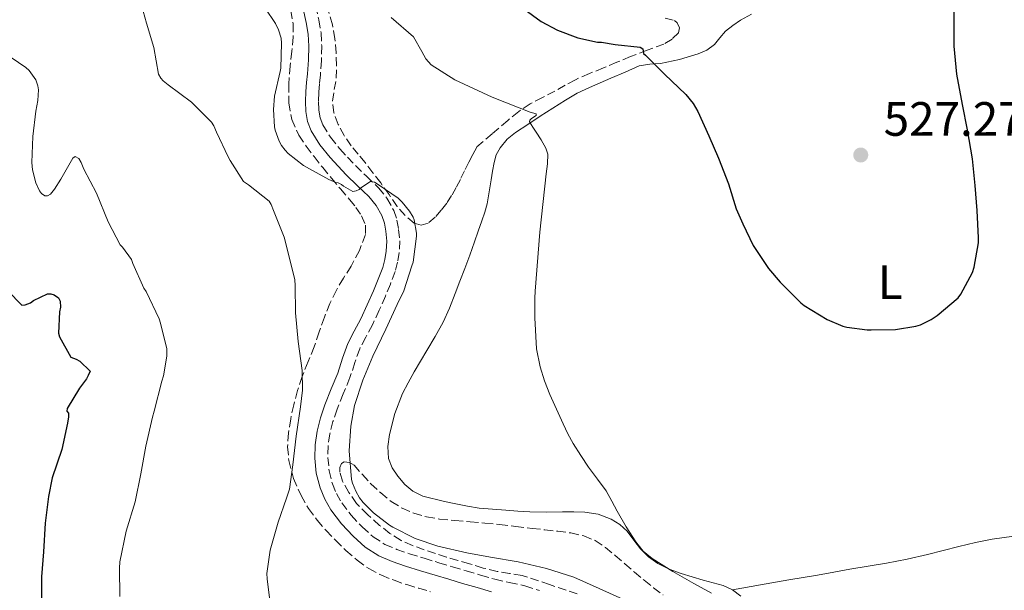
# Model space of a CAD drawing. Units: metres. Extents: x 553030 to 556470, y 4707816 to 4710155.
# Drawn here: x 554901 to 555106, y 4709406 to 4709525 of the extents above; entities that cross this region are included whole.
import ezdxf
from ezdxf.enums import TextEntityAlignment as Align

# ---------------------------------------------------------------- set-up
doc = ezdxf.new("R2010")
doc.units = ezdxf.units.M
doc.header["$MEASUREMENT"] = 0
doc.linetypes.add('DGN Style 3', pattern=[2.435891, 1.739922, -0.695969])
for name, color, linetype, lineweight in [('Camino', 7, 'DGN Style 3', 0), ('Cota de punto acotado terreno', 7, 'Continuous', 0), ('Curva de nivel directora', 30, 'Continuous', 30), ('Curva de nivel intermedia', 30, 'Continuous', 0), ('Etiqueta de uso rústico', 92, 'Continuous', 0), ('Fuente-manantial-naciente', 7, 'Continuous', 0), ('Línea de cambio de uso (parcela vista)', 92, 'Continuous', 0), ('Margen derecho', 7, 'Continuous', 0), ('Punto acotado terreno (símbolo)', 7, 'Continuous', 0), ('Zona arbolada', 92, 'DGN Style 3', 0)]:
    doc.layers.add(name, color=color, linetype=linetype, lineweight=lineweight)
doc.styles.add('Style-Arial', font='arial.ttf')

# ---------------------------------------------------------------- blocks, each defined once
blk = doc.blocks.new('5PATER')
at = {"layer": 'Fuente-manantial-naciente', "linetype": 'Continuous', "lineweight": 0}
h = blk.add_hatch(color=51, dxfattribs=at)
edge = h.paths.add_edge_path()
edge.add_ellipse((0, 0), major_axis=(-0.11, -0.111), ratio=0.999422, start_angle=0, end_angle=360)

msp = doc.modelspace()

# ---------------------------------------------------------------- linework, layer by layer
at = {"layer": 'Camino', "color": 7, "linetype": 'DGN Style 3', "lineweight": 0}
msp.add_polyline3d([(554962.74, 4709527.49, 517.12), (554963.41, 4709524.54, 517.11), (554963.84, 4709521.85, 517.02), (554963.99, 4709519.13, 516.95), (554963.91, 4709516.1, 516.93), (554963.72, 4709513.13, 516.93), (554963.54, 4709511.23, 516.94), (554963.36, 4709509.47, 516.95), (554963.3, 4709507.58, 516.95), (554963.37, 4709505.76, 516.95), (554963.64, 4709504.17, 516.85), (554964.22, 4709502.71, 516.61), (554965.81, 4709500.13, 516.11), (554967.76, 4709497.71, 515.59), (554969.36, 4709495.98, 515.25), (554971.03, 4709494.25, 514.95), (554973.34, 4709492.01, 514.81), (554975.8, 4709489.62, 514.69), (554977.57, 4709487.47, 514.42), (554978.98, 4709484.93, 514.15), (554979.66, 4709482.89, 513.99), (554980, 4709480.93, 513.86), (554980.22, 4709478.59, 513.79), (554980.14, 4709476.17, 513.73), (554979.8, 4709474.13, 513.64), (554979.25, 4709472.2, 513.56), (554978.28, 4709469.6, 513.5), (554977.26, 4709467.11, 513.46), (554975.95, 4709464.14, 513.45), (554974.57, 4709461.14, 513.41), (554973.14, 4709458.53, 513.31), (554971.9, 4709456.16, 513.21), (554970.9, 4709453.3, 513.08), (554969.87, 4709450.14, 512.98), (554968.48, 4709446.77, 512.98), (554967.17, 4709443.56, 513.01), (554966.33, 4709441.02, 513.03), (554965.68, 4709438.46, 513.05), (554965.32, 4709435.97, 513.05), (554965.27, 4709433.5, 513.05), (554965.53, 4709430.75, 513.05), (554966.21, 4709428.05, 513.05), (554967.04, 4709426.04, 513.03), (554968.16, 4709424.13, 513), (554970.14, 4709421.5, 512.99), (554972.41, 4709419.08, 512.98), (554974.69, 4709417.03, 512.9), (554977.15, 4709415.46, 512.73), (554979.6, 4709414.42, 512.47), (554982.26, 4709413.51, 512.21), (554985.31, 4709412.57, 512.03), (554988.4, 4709411.64, 511.93), (554991.23, 4709410.79, 511.93), (554994.07, 4709409.94, 511.93), (554997.08, 4709409.05, 511.8), (555000.01, 4709408.2, 511.69), (555003.03, 4709407.55, 511.63), (555006.3, 4709406.86, 511.57), (555009.31, 4709405.84, 511.5)], dxfattribs=at)
at = {"layer": 'Curva de nivel directora', "color": 30, "linetype": 'Continuous', "lineweight": 30, "flags": 128}
for points, elevation in [([(555046.64, 4709495.81), (555048.68, 4709490.44), (555050.29, 4709485.24), (555051.68, 4709482.15), (555053.84, 4709477.64), (555057.01, 4709472.84), (555059.43, 4709470), (555063.72, 4709465.72), (555064.42, 4709465.17), (555069.22, 4709462.26), (555072.48, 4709460.84), (555073.3, 4709460.61), (555077.59, 4709460.08), (555078.43, 4709460.1), (555083.47, 4709460.13), (555087.71, 4709460.82), (555088.64, 4709461.14), (555090.9, 4709462.24), (555092.16, 4709463.09), (555096.5, 4709466.72), (555097.09, 4709467.52), (555099.49, 4709472), (555099.81, 4709473.11), (555100.74, 4709478.18), (555100.77, 4709479.24), (555100.48, 4709484.9), (555100.02, 4709490.13), (555099.52, 4709495.65), (555098.48, 4709501.65), (555097.44, 4709506.93), (555096.2, 4709513.28), (555095.7, 4709519.08), (555095.7, 4709524.29), (555095.6, 4709529.62)], 525), ([(555005.01, 4709527.62), (555009.65, 4709524.2), (555013.09, 4709522.39), (555017.35, 4709520.79), (555021.43, 4709519.91), (555022.26, 4709519.89), (555025.09, 4709519.4), (555030.29, 4709518.89), (555030.87, 4709518.49), (555031.01, 4709517.56), (555031.38, 4709517.19), (555035.33, 4709513.24), (555039.8, 4709509.05), (555041.3, 4709507.16), (555042.32, 4709505.46), (555044.6, 4709500.42), (555046.64, 4709495.81)], 525), ([(554898.63, 4709468.2), (554901.56, 4709465.22), (554902.23, 4709465.27), (554903.32, 4709465.72), (554904, 4709466.18), (554906.87, 4709467.56), (554907.57, 4709467.56), (554908.28, 4709467.38), (554909.16, 4709466.73), (554909.54, 4709466.05), (554909.6, 4709464.79), (554909.38, 4709463.83), (554909.16, 4709459.37), (554909.41, 4709458.61), (554911.76, 4709454.41), (554912.88, 4709453.97), (554913.65, 4709453.56), (554915.75, 4709451.51), (554915.36, 4709450.55), (554914.98, 4709449.86), (554913.56, 4709447.97), (554910.95, 4709443.7), (554910.88, 4709443.16), (554911.25, 4709442.73), (554911.25, 4709442.01), (554911.04, 4709440.66), (554909.84, 4709435.21), (554907.83, 4709429.27), (554907.06, 4709425.41), (554906.4, 4709419.85), (554906.02, 4709413.89), (554905.67, 4709408.73), (554905.63, 4709403.32)], 500)]:
    msp.add_lwpolyline(points, dxfattribs=dict(at, elevation=elevation))
at = {"layer": 'Curva de nivel intermedia', "color": 30, "linetype": 'Continuous', "lineweight": 0, "flags": 128}
for points, elevation in [([(554952.18, 4709526.97), (554954.34, 4709523.8), (554954.96, 4709522.5), (554955.56, 4709520.74), (554955.64, 4709519.7), (554955.49, 4709514.53), (554955.33, 4709513.8), (554954.15, 4709508.71), (554953.94, 4709505.91), (554954.13, 4709502.31), (554954.29, 4709501.59), (554955.11, 4709499.33), (554955.59, 4709498.45), (554956.34, 4709497.43), (554957.03, 4709496.74), (554960.21, 4709494.26), (554960.84, 4709493.91), (554965.44, 4709491.32), (554966.9, 4709490.73), (554967.44, 4709490.65), (554968.12, 4709490.28), (554968.55, 4709489.94), (554970.47, 4709488.84), (554971.14, 4709489.01), (554971.76, 4709489.3), (554972.15, 4709489.64), (554974.13, 4709490.93), (554974.98, 4709490.76)], 515), ([(554926.79, 4709526.39), (554927.48, 4709523.85), (554929, 4709518.82), (554930.02, 4709513.24), (554930.48, 4709512.39), (554931, 4709511.86), (554932, 4709511.06), (554936.85, 4709507.45), (554941.03, 4709503.29), (554941.54, 4709502.49)], 510), ([(554978.48, 4709525.01), (554983.11, 4709521), (554984.84, 4709518), (554985.65, 4709516.45), (554986.8, 4709515.17), (554991.69, 4709512.08), (554999.47, 4709508.48), (555007.36, 4709505.38), (555008.66, 4709504.98), (555008.66, 4709504.63), (555007.7, 4709504.01), (555007.29, 4709503.68), (555007.25, 4709503.33), (555007.93, 4709502.26), (555008.61, 4709501.19), (555009.65, 4709499.59), (555010.64, 4709497.89), (555011.04, 4709496.6), (555010.99, 4709494.58), (555010.72, 4709492.55), (555009.41, 4709480.36), (555008.4, 4709468.15), (555008.37, 4709466.69), (555008.36, 4709465.22), (555008.36, 4709462.59), (555008.7, 4709456.16), (555009.46, 4709452.41), (555010.4, 4709449.49), (555011.52, 4709446.65), (555012.84, 4709443.56), (555014.23, 4709440.5), (555015.24, 4709438.45), (555016.34, 4709436.44), (555017.91, 4709433.94), (555019.57, 4709431.49), (555021.41, 4709429.05), (555023.2, 4709426.57), (555024.38, 4709424.47), (555025.52, 4709422.34), (555027.41, 4709419.12), (555029.39, 4709415.96), (555030.91, 4709414.05), (555032.77, 4709412.5), (555037.08, 4709409.83), (555041.47, 4709407.32), (555045.13, 4709405.33)], 520), ([(554897.8, 4709517.78), (554902.37, 4709514.65), (554903.06, 4709513.99), (554904.44, 4709512.07), (554904.87, 4709510.82), (554904.98, 4709509.97)], 505), ([(554904.98, 4709509.97), (554904.88, 4709507.78), (554904.47, 4709505.54), (554903.83, 4709500.26), (554903.59, 4709494.89), (554903.73, 4709493.38), (554904.44, 4709490.66), (554905.22, 4709488.97), (554905.64, 4709488.42), (554906.36, 4709487.93), (554906.9, 4709487.96), (554907.48, 4709488.33), (554908.34, 4709489.32), (554909.67, 4709491.41), (554912.13, 4709495.8), (554912.64, 4709496.13), (554913.43, 4709495.69), (554913.89, 4709494.89), (554914.47, 4709493.49), (554917.11, 4709488.49), (554919.51, 4709482.55), (554921.99, 4709477.77), (554922.53, 4709477.3), (554924.4, 4709474.68), (554924.68, 4709473.88), (554926.92, 4709468.76), (554927.41, 4709468.04), (554930.15, 4709462.36), (554930.42, 4709461.45), (554931.73, 4709456.15), (554931.73, 4709454.57), (554931.04, 4709450.52), (554930.66, 4709449.37), (554929.08, 4709443.16), (554928.74, 4709441.94), (554927.39, 4709435.91), (554926.35, 4709430.15), (554925.12, 4709424.28), (554923.28, 4709418.2), (554921.95, 4709411.81), (554921.89, 4709410.52), (554921.94, 4709404.6)], 505), ([(554941.54, 4709502.49), (554942.1, 4709501.22), (554944.48, 4709496.05), (554944.95, 4709495.32), (554947.73, 4709490.92), (554948.72, 4709490.21), (554953.06, 4709486.82), (554953.46, 4709486.12), (554953.94, 4709484.92), (554956.18, 4709479.32), (554956.85, 4709476.68), (554958.39, 4709470.45), (554958.45, 4709469.33), (554958.55, 4709463.64), (554959.06, 4709457.67), (554959.92, 4709451.65), (554959.99, 4709447.54), (554959.6, 4709444.04), (554958.66, 4709437.99), (554957.95, 4709432.01), (554957.25, 4709426.97), (554956.67, 4709425.05), (554954.9, 4709420.1), (554953.27, 4709414.26), (554952.58, 4709409.38), (554952.61, 4709408.31), (554953.28, 4709403.22)], 510), ([(554974.98, 4709490.76), (554975.72, 4709490.29), (554979.91, 4709487.45), (554980.77, 4709486.61), (554982.29, 4709484.74), (554983.01, 4709483.51), (554983.22, 4709482.97), (554983.72, 4709480.17), (554983.7, 4709479.59), (554983, 4709474.18), (554982.76, 4709473.37), (554981.08, 4709468.17), (554979.73, 4709465.33), (554977.35, 4709460.2), (554974.6, 4709454.57), (554972.53, 4709449.61), (554970.82, 4709444.36), (554970.02, 4709440.01), (554969.73, 4709434.89), (554970.19, 4709428.92), (554970.37, 4709428.18), (554971.07, 4709426.52), (554971.86, 4709425.16), (554972.61, 4709424.18), (554974.79, 4709422.01), (554978.08, 4709419.46), (554978.82, 4709419.03), (554983.46, 4709416.71), (554988.15, 4709415.11), (554994.21, 4709413.73), (554999.15, 4709412.82), (555004.88, 4709411.85), (555010.8, 4709410.45), (555016.45, 4709408.66), (555021.79, 4709406.29), (555026.8, 4709404.02)], 515)]:
    msp.add_lwpolyline(points, dxfattribs=dict(at, elevation=elevation))
at = {"layer": 'Línea de cambio de uso (parcela vista)', "color": 92, "linetype": 'Continuous', "lineweight": 0}
for points in [[(555046.91, 4709520.8, 528.07), (555048.05, 4709522.17, 528.31), (555049.56, 4709523.4, 528.36), (555051.19, 4709524.49, 528.41), (555053.48, 4709525.73, 528.51)], [(554998.44, 4709486.29, 519.57), (554998.86, 4709488.78, 519.57), (554999.25, 4709491.27, 519.57), (554999.56, 4709493.09, 519.66), (554999.88, 4709494.9, 519.78), (555000.33, 4709496.47, 519.83), (555001.12, 4709497.94, 519.88), (555002.62, 4709499.72, 520.06), (555004.36, 4709501.13, 520.36), (555006.88, 4709502.82, 520.99), (555009.46, 4709504.5, 521.65), (555012.1, 4709506.19, 521.86), (555014.76, 4709507.86, 522.1), (555017.19, 4709509.27, 522.89), (555019.72, 4709510.49, 523.67), (555021.95, 4709511.44, 524.09), (555024.18, 4709512.39, 524.47), (555027.14, 4709513.69, 524.91), (555030.1, 4709514.97, 525.37), (555032.28, 4709515.34, 525.74), (555034.53, 4709515.49, 526.12), (555038.48, 4709516.33, 526.76), (555042.39, 4709517.46, 527.37), (555044.15, 4709518.28, 527.58), (555045.75, 4709519.43, 527.77), (555046.91, 4709520.8, 528.07)], [(555051.28, 4709404.69, 520.61), (555049.53, 4709405.99, 520.65), (555047.57, 4709406.9, 520.68), (555045.48, 4709407.48, 520.69), (555043.39, 4709408.04, 520.68), (555041.1, 4709408.71, 520.65), (555038.82, 4709409.4, 520.61), (555036.35, 4709410.32, 520.56), (555033.97, 4709411.51, 520.5), (555032.05, 4709412.89, 520.44), (555030.35, 4709414.53, 520.37), (555028.97, 4709416.35, 520.34), (555027.59, 4709418.18, 520.31), (555026.05, 4709419.6, 520.22), (555024.26, 4709420.73, 520.09), (555021.54, 4709421.76, 519.88), (555018.77, 4709422.17, 519.64), (555016.46, 4709422.2, 519.28), (555014.15, 4709422.21, 518.93), (555010.74, 4709422.19, 518.74), (555007.35, 4709422.23, 518.57), (555004.85, 4709422.39, 518.36), (555002.35, 4709422.58, 518.17), (554999.58, 4709422.78, 517.97), (554996.8, 4709423, 517.88), (554994.34, 4709423.38, 517.89), (554991.89, 4709423.88, 517.91), (554989.55, 4709424.35, 517.91), (554985.05, 4709425.51, 517.96), (554982.98, 4709426.52, 518.02), (554981.27, 4709427.9, 518.08), (554979.84, 4709429.64, 518.15), (554978.66, 4709431.4, 518.22), (554977.91, 4709433.3, 518.31), (554977.74, 4709435.81, 518.45), (554978.13, 4709438.31, 518.58), (554979.19, 4709442.66, 518.8), (554980.79, 4709446.82, 519), (554982.01, 4709449.09, 519.1), (554983.27, 4709451.33, 519.21), (554984.55, 4709453.57, 519.33), (554985.84, 4709455.8, 519.45), (554987.62, 4709458.69, 519.46), (554989.3, 4709461.64, 519.45), (554990.58, 4709464.62, 519.52), (554991.75, 4709467.65, 519.57), (554992.77, 4709470.23, 519.57), (554993.78, 4709472.81, 519.57), (554994.8, 4709475.58, 519.57), (554995.8, 4709478.37, 519.57), (554996.57, 4709480.57, 519.57), (554997.33, 4709482.77, 519.57), (554997.95, 4709484.52, 519.57), (554998.44, 4709486.29, 519.57)], [(555108.11, 4709417.2, 523.01), (555103.59, 4709416.53, 523.01), (555100.11, 4709415.84, 522.96), (555096.66, 4709415.03, 522.84), (555093.41, 4709414.18, 522.7), (555090.16, 4709413.33, 522.53), (555085.88, 4709412.36, 522.29), (555081.57, 4709411.52, 522.04), (555077.77, 4709410.91, 521.81), (555073.97, 4709410.29, 521.59), (555070.61, 4709409.68, 521.44), (555067.25, 4709409.08, 521.3), (555064.23, 4709408.59, 521.14), (555061.22, 4709408.08, 521), (555055.38, 4709407.03, 520.83), (555049.55, 4709405.98, 520.65)]]:
    msp.add_polyline3d(points, dxfattribs=at)
at = {"layer": 'Margen derecho', "color": 7, "linetype": 'Continuous', "lineweight": 0}
for points in [[(554960.11, 4709526.83, 517.12), (554960.76, 4709524.02, 517.11), (554961.15, 4709521.56, 517.02), (554961.28, 4709519.09, 516.95), (554961.21, 4709516.22, 516.93), (554961.03, 4709513.35, 516.93), (554960.85, 4709511.5, 516.94), (554960.66, 4709509.65, 516.95), (554960.59, 4709507.57, 516.95), (554960.68, 4709505.48, 516.95), (554961.02, 4709503.44, 516.85), (554961.8, 4709501.49, 516.61), (554963.6, 4709498.57, 516.11), (554965.72, 4709495.94, 515.59), (554967.39, 4709494.13, 515.25), (554969.11, 4709492.34, 514.95), (554971.46, 4709490.06, 514.81), (554973.81, 4709487.78, 514.69), (554975.32, 4709485.94, 514.42), (554976.5, 4709483.83, 514.15), (554977.03, 4709482.23, 513.99), (554977.32, 4709480.58, 513.86), (554977.51, 4709478.51, 513.79), (554977.44, 4709476.44, 513.73), (554977.16, 4709474.73, 513.64), (554976.68, 4709473.05, 513.56), (554975.76, 4709470.59, 513.5)], [(554975.76, 4709470.59, 513.5), (554974.77, 4709468.17, 513.46), (554973.48, 4709465.25, 513.45), (554972.15, 4709462.36, 513.41), (554970.76, 4709459.81, 513.31), (554969.41, 4709457.24, 513.21), (554968.34, 4709454.17, 513.08), (554967.33, 4709451.08, 512.98), (554965.98, 4709447.79, 512.98), (554964.63, 4709444.5, 513.01), (554963.73, 4709441.78, 513.03), (554963.03, 4709438.98, 513.05), (554962.62, 4709436.19, 513.05), (554962.56, 4709433.4, 513.05), (554962.86, 4709430.29, 513.05), (554963.63, 4709427.21, 513.05), (554964.61, 4709424.84, 513.03), (554965.91, 4709422.63, 513), (554968.07, 4709419.76, 512.99), (554970.51, 4709417.14, 512.98), (554973.05, 4709414.86, 512.9), (554975.89, 4709413.06, 512.73), (554978.63, 4709411.9, 512.47), (554981.43, 4709410.93, 512.21), (554984.52, 4709409.98, 512.03), (554987.62, 4709409.05, 511.93), (554990.46, 4709408.2, 511.93), (554993.3, 4709407.35, 511.93), (554996.32, 4709406.46, 511.8), (554999.35, 4709405.57, 511.69)]]:
    msp.add_polyline3d(points, dxfattribs=at)
at = {"layer": 'Zona arbolada', "color": 92, "linetype": 'DGN Style 3', "lineweight": 0}
for points in [[(554957.56, 4709526.47, 516.58), (554958.03, 4709523.74, 516.43), (554958.07, 4709521.01, 516.36), (554957.75, 4709518.01, 516.34), (554957.4, 4709515, 516.34), (554957.14, 4709511.15, 516.36), (554957.12, 4709507.29, 516.37), (554957.74, 4709503.81, 516.44), (554959.25, 4709500.55, 516.37), (554960.76, 4709498.27, 516.17), (554962.39, 4709496.12, 515.94), (554964.19, 4709493.85, 515.71), (554966, 4709491.62, 515.48), (554967.89, 4709489.4, 514.9), (554969.78, 4709487.21, 514.15), (554971.08, 4709485.55, 513.69), (554972.28, 4709483.77, 513.3), (554973.08, 4709481.85, 513.08), (554973.09, 4709479.89, 512.89), (554971.83, 4709476.58, 512.44), (554970.13, 4709473.35, 512.01), (554968.54, 4709470.86, 511.76), (554967.03, 4709468.34, 511.61), (554965.7, 4709465.56, 511.51), (554964.53, 4709462.71, 511.41), (554963.48, 4709459.63, 511.23), (554962.42, 4709456.55, 511.06), (554961.15, 4709453.46, 510.97), (554959.89, 4709450.36, 510.93), (554958.95, 4709447.45, 510.94), (554958.15, 4709444.49, 510.95), (554957.52, 4709441.58, 510.95), (554957.07, 4709438.65, 510.93), (554956.89, 4709435.78, 510.88), (554957.14, 4709432.9, 510.82), (554958.11, 4709429.16, 510.8), (554959.7, 4709425.59, 510.85), (554961.23, 4709422.93, 510.93), (554963.01, 4709420.47, 511.01), (554964.88, 4709418.34, 511.08), (554966.83, 4709416.31, 511.16), (554969.04, 4709414.19, 511.32), (554971.35, 4709412.18, 511.51), (554973.77, 4709410.43, 511.69), (554976.42, 4709409.03, 511.85), (554979.04, 4709407.98, 511.89), (554981.71, 4709407.08, 511.88), (554984.18, 4709406.34, 511.88), (554986.64, 4709405.59, 511.88)], [(554957.56, 4709526.47, 516.58), (554958.03, 4709523.74, 516.43), (554958.07, 4709521.01, 516.36), (554957.75, 4709518.01, 516.34), (554957.4, 4709515, 516.34), (554957.14, 4709511.15, 516.36), (554957.12, 4709507.29, 516.37), (554957.74, 4709503.81, 516.44), (554959.25, 4709500.55, 516.37), (554960.76, 4709498.27, 516.17), (554962.39, 4709496.12, 515.94), (554964.19, 4709493.85, 515.71), (554966, 4709491.62, 515.48), (554967.89, 4709489.4, 514.9), (554969.78, 4709487.21, 514.15), (554971.08, 4709485.55, 513.69), (554972.28, 4709483.77, 513.3), (554973.08, 4709481.85, 513.08), (554973.09, 4709479.89, 512.89), (554971.83, 4709476.58, 512.44), (554970.13, 4709473.35, 512.01), (554968.54, 4709470.86, 511.76), (554967.03, 4709468.34, 511.61), (554965.7, 4709465.56, 511.51), (554964.53, 4709462.71, 511.41), (554963.48, 4709459.63, 511.23), (554962.42, 4709456.55, 511.06), (554961.15, 4709453.46, 510.97), (554959.89, 4709450.36, 510.93), (554958.95, 4709447.45, 510.94), (554958.15, 4709444.49, 510.95), (554957.52, 4709441.58, 510.95), (554957.07, 4709438.65, 510.93), (554956.89, 4709435.78, 510.88), (554957.14, 4709432.9, 510.82), (554958.11, 4709429.16, 510.8), (554959.7, 4709425.59, 510.85), (554961.23, 4709422.93, 510.93), (554963.01, 4709420.47, 511.01), (554964.88, 4709418.34, 511.08), (554966.83, 4709416.31, 511.16), (554969.04, 4709414.19, 511.32), (554971.35, 4709412.18, 511.51), (554973.77, 4709410.43, 511.69), (554976.42, 4709409.03, 511.85), (554979.04, 4709407.98, 511.89), (554981.71, 4709407.08, 511.88), (554984.18, 4709406.34, 511.88), (554986.64, 4709405.59, 511.88)], [(555035.5, 4709524.93, 527.73), (555037.46, 4709524.39, 527.72), (555038.03, 4709523.95, 527.68), (555038.48, 4709522.86, 527.54), (555038.29, 4709521.88, 527.35), (555036.94, 4709520.53, 526.92), (555035.25, 4709519.51, 526.49), (555031.76, 4709518.22, 525.76), (555028.29, 4709516.92, 525.03), (555025.47, 4709515.75, 524.29), (555022.64, 4709514.57, 523.56), (555019.72, 4709513.37, 523.2), (555016.8, 4709512.1, 522.89), (555014.66, 4709510.95, 522.32), (555012.55, 4709509.73, 521.77), (555009.96, 4709508.43, 521.47), (555007.41, 4709507.11, 521.17), (555005, 4709505.5, 520.53), (555002.71, 4709503.64, 519.97), (554999.48, 4709500.87, 519.59), (554996.26, 4709498.1, 519.21), (554995.44, 4709496.53, 518.78), (554994.63, 4709494.95, 518.36), (554993.74, 4709493.16, 517.88), (554992.85, 4709491.37, 517.41), (554991.97, 4709489.69, 517.31), (554991.04, 4709488.02, 517.19), (554990.01, 4709486.44, 516.7), (554988.88, 4709484.95, 516.2), (554987.63, 4709483.51, 515.7), (554986.18, 4709482.26, 515.25), (554984.7, 4709481.82, 515.12), (554983.22, 4709482.28, 515.13), (554981.34, 4709483.88, 515.1), (554979.73, 4709485.73, 515.19), (554978.01, 4709488.21, 515.53), (554976.28, 4709490.65, 515.97), (554974.65, 4709492.76, 516.42), (554973.01, 4709494.87, 516.85), (554971.58, 4709496.62, 517.08), (554970.13, 4709498.37, 517.17), (554968.68, 4709500.48, 517.17), (554967.43, 4709502.81, 517.17), (554966.53, 4709505.2, 517.26), (554966.21, 4709507.64, 517.33), (554966.6, 4709510.04, 517.39), (554967.01, 4709512.45, 517.41), (554967.08, 4709515.07, 517.41), (554967, 4709517.69, 517.41), (554966.73, 4709520.61, 517.39), (554966.2, 4709523.51, 517.43), (554965.32, 4709526.51, 517.64)], [(555009.96, 4709508.43, 521.47), (555007.41, 4709507.11, 521.17), (555005, 4709505.5, 520.53), (555002.71, 4709503.64, 519.97), (554999.48, 4709500.87, 519.59), (554996.26, 4709498.1, 519.21), (554995.44, 4709496.53, 518.78), (554994.63, 4709494.95, 518.36), (554993.74, 4709493.16, 517.88), (554992.85, 4709491.37, 517.41), (554991.97, 4709489.69, 517.31), (554991.04, 4709488.02, 517.19), (554990.01, 4709486.44, 516.7), (554988.88, 4709484.95, 516.2), (554987.63, 4709483.51, 515.7), (554986.18, 4709482.26, 515.25), (554984.7, 4709481.82, 515.12), (554983.22, 4709482.28, 515.13), (554981.34, 4709483.88, 515.1), (554979.73, 4709485.73, 515.19), (554978.01, 4709488.21, 515.53), (554976.28, 4709490.65, 515.97), (554974.65, 4709492.76, 516.42), (554973.01, 4709494.87, 516.85), (554971.58, 4709496.62, 517.08), (554970.13, 4709498.37, 517.17), (554968.68, 4709500.48, 517.17), (554967.43, 4709502.81, 517.17), (554966.53, 4709505.2, 517.26), (554966.21, 4709507.64, 517.33), (554966.6, 4709510.04, 517.39), (554967.01, 4709512.45, 517.41), (554967.08, 4709515.07, 517.41), (554967, 4709517.69, 517.41), (554966.73, 4709520.61, 517.39), (554966.2, 4709523.51, 517.43), (554965.32, 4709526.51, 517.64)], [(555035.5, 4709524.93, 527.73), (555037.46, 4709524.39, 527.72), (555038.03, 4709523.95, 527.68), (555038.48, 4709522.86, 527.54), (555038.29, 4709521.88, 527.35), (555036.94, 4709520.53, 526.92), (555035.25, 4709519.51, 526.49), (555031.76, 4709518.22, 525.76), (555028.29, 4709516.92, 525.03), (555025.47, 4709515.75, 524.29), (555022.64, 4709514.57, 523.56), (555019.72, 4709513.37, 523.2), (555016.8, 4709512.1, 522.89), (555014.66, 4709510.95, 522.32), (555012.55, 4709509.73, 521.77), (555009.96, 4709508.43, 521.47)], [(555017.17, 4709405.17, 512.98), (555011.44, 4709407.09, 513.29), (555005.71, 4709409, 513.59), (555003.12, 4709409.42, 513.65), (555000.53, 4709409.85, 513.72), (554997.61, 4709410.54, 513.85), (554994.74, 4709411.41, 514.04), (554992.35, 4709412.1, 514.22), (554989.97, 4709412.81, 514.39), (554987.65, 4709413.54, 514.51), (554985.33, 4709414.33, 514.6), (554982.89, 4709415.23, 514.68), (554980.51, 4709416.29, 514.74), (554978.2, 4709417.73, 514.79), (554976.05, 4709419.41, 514.84), (554973.57, 4709421.59, 514.88), (554971.25, 4709423.97, 514.9), (554969.63, 4709426.22, 514.9), (554968.32, 4709428.61, 514.9), (554967.75, 4709430.5, 514.91), (554967.78, 4709431.47, 514.92), (554968.11, 4709432.29, 514.93), (554968.65, 4709432.62, 514.97), (554969.77, 4709432.51, 515.09), (554970.74, 4709431.96, 515.24), (554972.46, 4709429.99, 515.83), (554974.24, 4709428.04, 516.29), (554976.29, 4709426.15, 516.36), (554978.48, 4709424.36, 516.41), (554980.73, 4709422.98, 516.51), (554983.15, 4709421.97, 516.61), (554985.82, 4709421.18, 516.69), (554988.53, 4709420.71, 516.76), (554991.71, 4709420.42, 516.82), (554994.88, 4709420.13, 516.87), (554997.93, 4709419.86, 516.87), (555000.98, 4709419.59, 516.87), (555004.38, 4709419.2, 516.9), (555007.78, 4709418.77, 516.97), (555010.45, 4709418.49, 517.1), (555013.12, 4709418.21, 517.25), (555015.85, 4709417.83, 517.27), (555018.56, 4709417.22, 517.3), (555020.95, 4709416.26, 517.61), (555023.07, 4709414.82, 517.91), (555025.09, 4709413.13, 518.02), (555027.09, 4709411.43, 518.09), (555029.1, 4709409.71, 518.13), (555031.12, 4709407.99, 518.15), (555033.09, 4709406.45, 518.16), (555035.07, 4709404.95, 518.09)], [(555017.17, 4709405.17, 512.98), (555011.44, 4709407.09, 513.29), (555005.71, 4709409, 513.59), (555003.12, 4709409.42, 513.65), (555000.53, 4709409.85, 513.72), (554997.61, 4709410.54, 513.85), (554994.74, 4709411.41, 514.04), (554992.35, 4709412.1, 514.22), (554989.97, 4709412.81, 514.39), (554987.65, 4709413.54, 514.51), (554985.33, 4709414.33, 514.6), (554982.89, 4709415.23, 514.68), (554980.51, 4709416.29, 514.74), (554978.2, 4709417.73, 514.79), (554976.05, 4709419.41, 514.84), (554973.57, 4709421.59, 514.88), (554971.25, 4709423.97, 514.9), (554969.63, 4709426.22, 514.9), (554968.32, 4709428.61, 514.9), (554967.75, 4709430.5, 514.91), (554967.78, 4709431.47, 514.92), (554968.11, 4709432.29, 514.93), (554968.65, 4709432.62, 514.97), (554969.77, 4709432.51, 515.09), (554970.74, 4709431.96, 515.24), (554972.46, 4709429.99, 515.83), (554974.24, 4709428.04, 516.29), (554976.29, 4709426.15, 516.36), (554978.48, 4709424.36, 516.41), (554980.73, 4709422.98, 516.51), (554983.15, 4709421.97, 516.61), (554985.82, 4709421.18, 516.69), (554988.53, 4709420.71, 516.76), (554991.71, 4709420.42, 516.82), (554994.88, 4709420.13, 516.87), (554997.93, 4709419.86, 516.87), (555000.98, 4709419.59, 516.87), (555004.38, 4709419.2, 516.9), (555007.78, 4709418.77, 516.97), (555010.45, 4709418.49, 517.1), (555013.12, 4709418.21, 517.25), (555015.85, 4709417.83, 517.27), (555018.56, 4709417.22, 517.3), (555020.95, 4709416.26, 517.61), (555023.07, 4709414.82, 517.91), (555025.09, 4709413.13, 518.02), (555027.09, 4709411.43, 518.09), (555029.1, 4709409.71, 518.13), (555031.12, 4709407.99, 518.15), (555033.09, 4709406.45, 518.16), (555035.07, 4709404.95, 518.09)]]:
    msp.add_polyline3d(points, dxfattribs=at)

# ---------------------------------------------------------------- block references
at = {"layer": 'Punto acotado terreno (símbolo)', "color": 7, "linetype": 'Continuous', "lineweight": 0, "xscale": 10, "yscale": 10, "zscale": 10}
msp.add_blockref('5PATER', (555076.23, 4709496.44, 527.27), dxfattribs=at)

# ---------------------------------------------------------------- texts
at = {"layer": 'Cota de punto acotado terreno', "color": 7, "linetype": 'Continuous', "lineweight": 0, "style": 'Style-Arial'}
msp.add_text('527.27', height=7, dxfattribs=at).set_placement((555081, 4709500.44, 527.27))
at = {"layer": 'Etiqueta de uso rústico', "color": 92, "linetype": 'Continuous', "lineweight": 0, "style": 'Style-Arial'}
msp.add_text('L', height=7, dxfattribs=at).set_placement((555082.35, 4709470.02, 525.5), align=Align.MIDDLE_CENTER)

doc.saveas('drawing.dxf')
